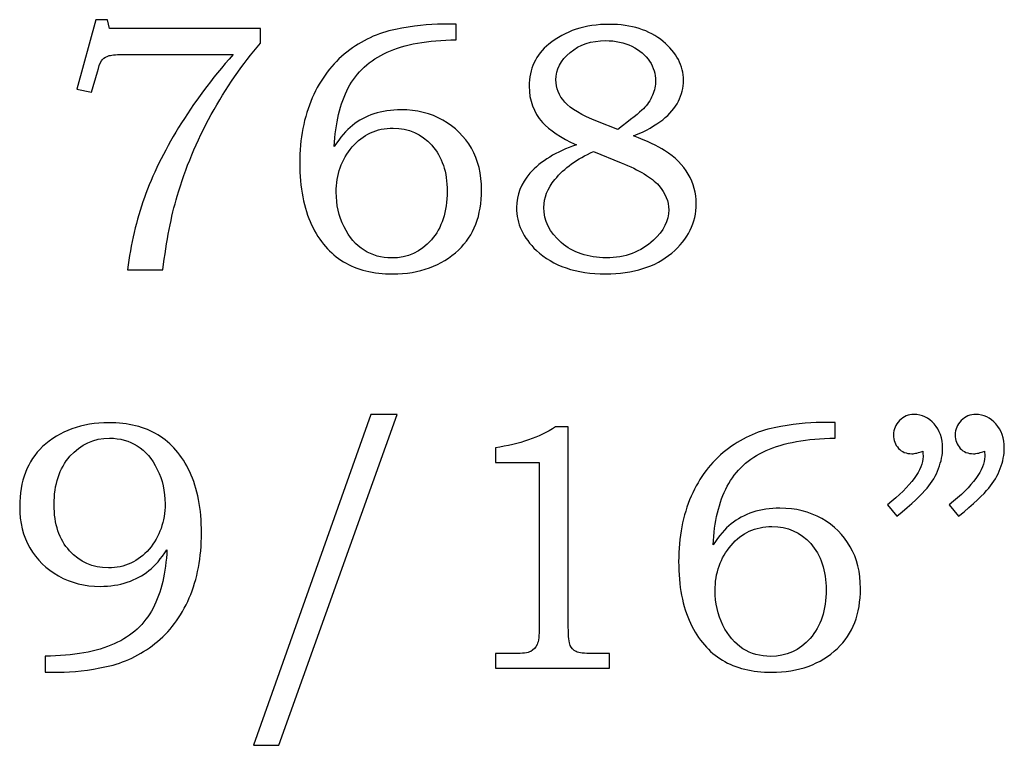
# Model space of a CAD drawing. Extents: x -1.41 to 1.05, y 1.76 to 3.54.
# Drawn here: x -0.99 to -0.53, y 1.79 to 2.14 of the extents above; entities that cross this region are included whole.
import ezdxf

# ---------------------------------------------------------------- set-up
doc = ezdxf.new("R2010")
doc.units = 0
doc.header["$MEASUREMENT"] = 0
doc.layers.add('LAYER_1', color=7, linetype='CONTINUOUS')

msp = doc.modelspace()

# ---------------------------------------------------------------- linework, layer by layer
at = {"layer": 'LAYER_1', "color": 250}
for points, knots in [([(-0.95706, 2.13521), (-0.95706, 2.13521), (-0.95167, 2.13521), (-0.95167, 2.13521), (-0.95167, 2.13521), (-0.95167, 2.13521), (-0.9507, 2.13107), (-0.9507, 2.13107), (-0.9507, 2.13107), (-0.9507, 2.13107), (-0.87959, 2.13107), (-0.87959, 2.13107), (-0.87959, 2.13107), (-0.87959, 2.13107), (-0.87959, 2.12415), (-0.87959, 2.12415), (-0.87959, 2.12415), (-0.88809, 2.11432), (-0.89581, 2.10315), (-0.90272, 2.09057), (-0.90272, 2.09057), (-0.90964, 2.07802), (-0.915, 2.06524), (-0.91881, 2.05221), (-0.91881, 2.05221), (-0.92156, 2.04282), (-0.92381, 2.03126), (-0.92556, 2.01754), (-0.92556, 2.01754), (-0.92556, 2.01754), (-0.94222, 2.01754), (-0.94222, 2.01754), (-0.94222, 2.01754), (-0.94061, 2.02965), (-0.93795, 2.04096), (-0.93422, 2.05149), (-0.93422, 2.05149), (-0.9305, 2.06202), (-0.92514, 2.07302), (-0.91811, 2.08449), (-0.91811, 2.08449), (-0.91109, 2.09596), (-0.90256, 2.10741), (-0.8925, 2.11885), (-0.8925, 2.11885), (-0.8925, 2.11885), (-0.94322, 2.11885), (-0.94322, 2.11885), (-0.94322, 2.11885), (-0.94689, 2.11885), (-0.94942, 2.11868), (-0.95078, 2.11829), (-0.95078, 2.11829), (-0.95214, 2.11791), (-0.9532, 2.11732), (-0.95395, 2.11652), (-0.95395, 2.11652), (-0.95472, 2.11568), (-0.95537, 2.11424), (-0.95592, 2.11218), (-0.95592, 2.11218), (-0.95592, 2.11218), (-0.95631, 2.11065), (-0.95631, 2.11065), (-0.95631, 2.11065), (-0.95631, 2.11065), (-0.95909, 2.10104), (-0.95909, 2.10104), (-0.95909, 2.10104), (-0.95909, 2.10104), (-0.966, 2.10252), (-0.966, 2.10252), (-0.966, 2.10252), (-0.966, 2.10252), (-0.95706, 2.13521), (-0.95706, 2.13521)], [0, 0, 0, 0, 0.052632, 0.052632, 0.052632, 0.052632, 0.105263, 0.105263, 0.105263, 0.105263, 0.157895, 0.157895, 0.157895, 0.157895, 0.210526, 0.210526, 0.210526, 0.210526, 0.263158, 0.263158, 0.263158, 0.263158, 0.315789, 0.315789, 0.315789, 0.315789, 0.368421, 0.368421, 0.368421, 0.368421, 0.421053, 0.421053, 0.421053, 0.421053, 0.473684, 0.473684, 0.473684, 0.473684, 0.526316, 0.526316, 0.526316, 0.526316, 0.578947, 0.578947, 0.578947, 0.578947, 0.631579, 0.631579, 0.631579, 0.631579, 0.684211, 0.684211, 0.684211, 0.684211, 0.736842, 0.736842, 0.736842, 0.736842, 0.789474, 0.789474, 0.789474, 0.789474, 0.842105, 0.842105, 0.842105, 0.842105, 0.894737, 0.894737, 0.894737, 0.894737, 0.947368, 0.947368, 0.947368, 0.947368, 1, 1, 1, 1]), ([(-0.78745, 2.13318), (-0.78745, 2.13318), (-0.78745, 2.12576), (-0.78745, 2.12576), (-0.78745, 2.12576), (-0.80083, 2.12563), (-0.81167, 2.12365), (-0.81994, 2.11993), (-0.81994, 2.11993), (-0.82822, 2.11618), (-0.83431, 2.11057), (-0.83822, 2.10313), (-0.83822, 2.10313), (-0.84214, 2.09565), (-0.84433, 2.08646), (-0.84481, 2.07557), (-0.84481, 2.07557), (-0.84206, 2.07979), (-0.83922, 2.0831), (-0.83631, 2.08546), (-0.83631, 2.08546), (-0.83342, 2.08782), (-0.83003, 2.08963), (-0.82614, 2.09091), (-0.82614, 2.09091), (-0.82225, 2.09218), (-0.818, 2.09282), (-0.81339, 2.09282), (-0.81339, 2.09282), (-0.80603, 2.09282), (-0.79945, 2.09118), (-0.7937, 2.08793), (-0.7937, 2.08793), (-0.78795, 2.08468), (-0.78348, 2.08026), (-0.78028, 2.07471), (-0.78028, 2.07471), (-0.77709, 2.06915), (-0.77548, 2.0626), (-0.77548, 2.05507), (-0.77548, 2.05507), (-0.77548, 2.04307), (-0.77909, 2.03365), (-0.78631, 2.02682), (-0.78631, 2.02682), (-0.79428, 2.01932), (-0.80461, 2.0156), (-0.81731, 2.0156), (-0.81731, 2.0156), (-0.82648, 2.0156), (-0.8342, 2.01749), (-0.8405, 2.02129), (-0.8405, 2.02129), (-0.84681, 2.02507), (-0.85181, 2.03088), (-0.85553, 2.03871), (-0.85553, 2.03871), (-0.85922, 2.04652), (-0.86109, 2.05618), (-0.86109, 2.06768), (-0.86109, 2.06768), (-0.86109, 2.07924), (-0.85911, 2.08949), (-0.8552, 2.09843), (-0.8552, 2.09843), (-0.85125, 2.10737), (-0.84581, 2.11457), (-0.83886, 2.11999), (-0.83886, 2.11999), (-0.83192, 2.12543), (-0.82431, 2.12899), (-0.81606, 2.13065), (-0.81606, 2.13065), (-0.80778, 2.13235), (-0.80036, 2.13318), (-0.79378, 2.13318), (-0.79378, 2.13318), (-0.79378, 2.13318), (-0.78745, 2.13318), (-0.78745, 2.13318)], [0, 0, 0, 0, 0.05, 0.05, 0.05, 0.05, 0.1, 0.1, 0.1, 0.1, 0.15, 0.15, 0.15, 0.15, 0.2, 0.2, 0.2, 0.2, 0.25, 0.25, 0.25, 0.25, 0.3, 0.3, 0.3, 0.3, 0.35, 0.35, 0.35, 0.35, 0.4, 0.4, 0.4, 0.4, 0.45, 0.45, 0.45, 0.45, 0.5, 0.5, 0.5, 0.5, 0.55, 0.55, 0.55, 0.55, 0.6, 0.6, 0.6, 0.6, 0.65, 0.65, 0.65, 0.65, 0.7, 0.7, 0.7, 0.7, 0.75, 0.75, 0.75, 0.75, 0.8, 0.8, 0.8, 0.8, 0.85, 0.85, 0.85, 0.85, 0.9, 0.9, 0.9, 0.9, 0.95, 0.95, 0.95, 0.95, 1, 1, 1, 1]), ([(-0.70394, 2.08054), (-0.69753, 2.0781), (-0.69264, 2.07579), (-0.68928, 2.07363), (-0.68928, 2.07363), (-0.68436, 2.07046), (-0.68064, 2.06676), (-0.67814, 2.06252), (-0.67814, 2.06252), (-0.67564, 2.05824), (-0.67439, 2.05363), (-0.67439, 2.04863), (-0.67439, 2.04863), (-0.67439, 2.03968), (-0.67825, 2.03193), (-0.68594, 2.02541), (-0.68594, 2.02541), (-0.69367, 2.01885), (-0.70406, 2.0156), (-0.71711, 2.0156), (-0.71711, 2.0156), (-0.73094, 2.0156), (-0.74181, 2.01929), (-0.74967, 2.02665), (-0.74967, 2.02665), (-0.75592, 2.03257), (-0.75903, 2.03926), (-0.75903, 2.04676), (-0.75903, 2.04676), (-0.75903, 2.05279), (-0.75692, 2.05818), (-0.7527, 2.06296), (-0.7527, 2.06296), (-0.74758, 2.06865), (-0.74031, 2.0731), (-0.73086, 2.07629), (-0.73086, 2.07629), (-0.73825, 2.07976), (-0.74356, 2.08329), (-0.74683, 2.08688), (-0.74683, 2.08688), (-0.751, 2.0916), (-0.75308, 2.09726), (-0.75308, 2.10387), (-0.75308, 2.10387), (-0.75308, 2.11207), (-0.75, 2.11871), (-0.74381, 2.12374), (-0.74381, 2.12374), (-0.73622, 2.12993), (-0.72672, 2.13302), (-0.71533, 2.13302), (-0.71533, 2.13302), (-0.70492, 2.13302), (-0.6965, 2.13035), (-0.69006, 2.12502), (-0.69006, 2.12502), (-0.68364, 2.11965), (-0.68042, 2.11354), (-0.68042, 2.10665), (-0.68042, 2.10665), (-0.68042, 2.10324), (-0.68122, 2.09996), (-0.68281, 2.09685), (-0.68281, 2.09685), (-0.68442, 2.09374), (-0.68686, 2.09082), (-0.6902, 2.08815), (-0.6902, 2.08815), (-0.6935, 2.08546), (-0.69809, 2.08293), (-0.70394, 2.08054)], [0, 0, 0, 0, 0.055556, 0.055556, 0.055556, 0.055556, 0.111111, 0.111111, 0.111111, 0.111111, 0.166667, 0.166667, 0.166667, 0.166667, 0.222222, 0.222222, 0.222222, 0.222222, 0.277778, 0.277778, 0.277778, 0.277778, 0.333333, 0.333333, 0.333333, 0.333333, 0.388889, 0.388889, 0.388889, 0.388889, 0.444444, 0.444444, 0.444444, 0.444444, 0.5, 0.5, 0.5, 0.5, 0.555556, 0.555556, 0.555556, 0.555556, 0.611111, 0.611111, 0.611111, 0.611111, 0.666667, 0.666667, 0.666667, 0.666667, 0.722222, 0.722222, 0.722222, 0.722222, 0.777778, 0.777778, 0.777778, 0.777778, 0.833333, 0.833333, 0.833333, 0.833333, 0.888889, 0.888889, 0.888889, 0.888889, 0.944444, 0.944444, 0.944444, 0.944444, 1, 1, 1, 1]), ([(-0.71133, 2.08354), (-0.70517, 2.08821), (-0.70114, 2.09146), (-0.69931, 2.09332), (-0.69931, 2.09332), (-0.69744, 2.09515), (-0.69603, 2.09726), (-0.69503, 2.09963), (-0.69503, 2.09963), (-0.69403, 2.10199), (-0.69353, 2.10426), (-0.69353, 2.10649), (-0.69353, 2.10649), (-0.69353, 2.10968), (-0.69447, 2.11274), (-0.69636, 2.11565), (-0.69636, 2.11565), (-0.69828, 2.11854), (-0.70106, 2.12091), (-0.70472, 2.12268), (-0.70472, 2.12268), (-0.70836, 2.12449), (-0.71247, 2.12537), (-0.71703, 2.12537), (-0.71703, 2.12537), (-0.72378, 2.12537), (-0.72936, 2.12352), (-0.73381, 2.11979), (-0.73381, 2.11979), (-0.73825, 2.11607), (-0.74047, 2.11179), (-0.74047, 2.10691), (-0.74047, 2.10691), (-0.74047, 2.10299), (-0.73908, 2.09949), (-0.73633, 2.09641), (-0.73633, 2.09641), (-0.73356, 2.09332), (-0.72842, 2.09026), (-0.72086, 2.08729), (-0.72086, 2.08729), (-0.72086, 2.08729), (-0.71133, 2.08354), (-0.71133, 2.08354)], [0, 0, 0, 0, 0.090909, 0.090909, 0.090909, 0.090909, 0.181818, 0.181818, 0.181818, 0.181818, 0.272727, 0.272727, 0.272727, 0.272727, 0.363636, 0.363636, 0.363636, 0.363636, 0.454545, 0.454545, 0.454545, 0.454545, 0.545455, 0.545455, 0.545455, 0.545455, 0.636364, 0.636364, 0.636364, 0.636364, 0.727273, 0.727273, 0.727273, 0.727273, 0.818182, 0.818182, 0.818182, 0.818182, 0.909091, 0.909091, 0.909091, 0.909091, 1, 1, 1, 1]), ([(-0.81714, 2.08418), (-0.82494, 2.08418), (-0.83136, 2.08124), (-0.83639, 2.07532), (-0.83639, 2.07532), (-0.84142, 2.06941), (-0.84392, 2.06229), (-0.84392, 2.05402), (-0.84392, 2.05402), (-0.84392, 2.04815), (-0.8427, 2.04274), (-0.84025, 2.03776), (-0.84025, 2.03776), (-0.83781, 2.03279), (-0.83467, 2.02913), (-0.83081, 2.02671), (-0.83081, 2.02671), (-0.82698, 2.02429), (-0.82261, 2.02307), (-0.81781, 2.02307), (-0.81781, 2.02307), (-0.81031, 2.02307), (-0.80409, 2.02591), (-0.79911, 2.03157), (-0.79911, 2.03157), (-0.79417, 2.03724), (-0.79167, 2.04485), (-0.79167, 2.05441), (-0.79167, 2.05441), (-0.79167, 2.06352), (-0.79409, 2.07076), (-0.79892, 2.07613), (-0.79892, 2.07613), (-0.80375, 2.08152), (-0.80983, 2.08418), (-0.81714, 2.08418)], [0, 0, 0, 0, 0.111111, 0.111111, 0.111111, 0.111111, 0.222222, 0.222222, 0.222222, 0.222222, 0.333333, 0.333333, 0.333333, 0.333333, 0.444444, 0.444444, 0.444444, 0.444444, 0.555556, 0.555556, 0.555556, 0.555556, 0.666667, 0.666667, 0.666667, 0.666667, 0.777778, 0.777778, 0.777778, 0.777778, 0.888889, 0.888889, 0.888889, 0.888889, 1, 1, 1, 1]), ([(-0.72281, 2.07313), (-0.73047, 2.06976), (-0.73653, 2.06541), (-0.74097, 2.06002), (-0.74097, 2.06002), (-0.74444, 2.05579), (-0.74617, 2.05141), (-0.74617, 2.04685), (-0.74617, 2.04685), (-0.74617, 2.04065), (-0.74344, 2.03515), (-0.73794, 2.03035), (-0.73794, 2.03035), (-0.73247, 2.02557), (-0.72539, 2.02315), (-0.71672, 2.02315), (-0.71672, 2.02315), (-0.70786, 2.02315), (-0.7005, 2.02591), (-0.69459, 2.03138), (-0.69459, 2.03138), (-0.68975, 2.03582), (-0.68733, 2.0406), (-0.68733, 2.04571), (-0.68733, 2.04571), (-0.68733, 2.04971), (-0.68892, 2.05354), (-0.69209, 2.05721), (-0.69209, 2.05721), (-0.69528, 2.06088), (-0.70117, 2.06443), (-0.70981, 2.06791), (-0.70981, 2.06791), (-0.70981, 2.06791), (-0.72281, 2.07313), (-0.72281, 2.07313)], [0, 0, 0, 0, 0.111111, 0.111111, 0.111111, 0.111111, 0.222222, 0.222222, 0.222222, 0.222222, 0.333333, 0.333333, 0.333333, 0.333333, 0.444444, 0.444444, 0.444444, 0.444444, 0.555556, 0.555556, 0.555556, 0.555556, 0.666667, 0.666667, 0.666667, 0.666667, 0.777778, 0.777778, 0.777778, 0.777778, 0.888889, 0.888889, 0.888889, 0.888889, 1, 1, 1, 1]), ([(-0.81528, 1.94943), (-0.81528, 1.94943), (-0.87086, 1.79374), (-0.87086, 1.79374), (-0.87086, 1.79374), (-0.87086, 1.79374), (-0.88292, 1.79374), (-0.88292, 1.79374), (-0.88292, 1.79374), (-0.88292, 1.79374), (-0.82767, 1.94943), (-0.82767, 1.94943), (-0.82767, 1.94943), (-0.82767, 1.94943), (-0.81528, 1.94943), (-0.81528, 1.94943)], [0, 0, 0, 0, 0.25, 0.25, 0.25, 0.25, 0.5, 0.5, 0.5, 0.5, 0.75, 0.75, 0.75, 0.75, 1, 1, 1, 1]), ([(-0.57992, 1.90149), (-0.57992, 1.90149), (-0.58431, 1.90688), (-0.58431, 1.90688), (-0.58431, 1.90688), (-0.57319, 1.91593), (-0.56761, 1.92349), (-0.56761, 1.92957), (-0.56761, 1.92957), (-0.56761, 1.93026), (-0.56767, 1.93115), (-0.56778, 1.93218), (-0.56778, 1.93218), (-0.56869, 1.93179), (-0.56961, 1.93149), (-0.57047, 1.93129), (-0.57047, 1.93129), (-0.57133, 1.93107), (-0.57214, 1.93096), (-0.57292, 1.93096), (-0.57292, 1.93096), (-0.57553, 1.93096), (-0.57761, 1.93179), (-0.57917, 1.93349), (-0.57917, 1.93349), (-0.58075, 1.93515), (-0.58153, 1.93729), (-0.58153, 1.93991), (-0.58153, 1.93991), (-0.58153, 1.94246), (-0.58058, 1.94468), (-0.57869, 1.94657), (-0.57869, 1.94657), (-0.57678, 1.94849), (-0.5745, 1.94943), (-0.57186, 1.94943), (-0.57186, 1.94943), (-0.56817, 1.94943), (-0.565, 1.94796), (-0.56236, 1.94499), (-0.56236, 1.94499), (-0.55975, 1.94204), (-0.55842, 1.93824), (-0.55842, 1.93357), (-0.55842, 1.93357), (-0.55842, 1.93052), (-0.55906, 1.92732), (-0.56031, 1.92399), (-0.56031, 1.92399), (-0.56156, 1.92065), (-0.56336, 1.91757), (-0.56575, 1.91471), (-0.56575, 1.91471), (-0.56814, 1.91188), (-0.57286, 1.90746), (-0.57992, 1.90149)], [0, 0, 0, 0, 0.071429, 0.071429, 0.071429, 0.071429, 0.142857, 0.142857, 0.142857, 0.142857, 0.214286, 0.214286, 0.214286, 0.214286, 0.285714, 0.285714, 0.285714, 0.285714, 0.357143, 0.357143, 0.357143, 0.357143, 0.428571, 0.428571, 0.428571, 0.428571, 0.5, 0.5, 0.5, 0.5, 0.571429, 0.571429, 0.571429, 0.571429, 0.642857, 0.642857, 0.642857, 0.642857, 0.714286, 0.714286, 0.714286, 0.714286, 0.785714, 0.785714, 0.785714, 0.785714, 0.857143, 0.857143, 0.857143, 0.857143, 0.928571, 0.928571, 0.928571, 0.928571, 1, 1, 1, 1]), ([(-0.55086, 1.90149), (-0.55086, 1.90149), (-0.55525, 1.90688), (-0.55525, 1.90688), (-0.55525, 1.90688), (-0.54414, 1.91593), (-0.53856, 1.92349), (-0.53856, 1.92957), (-0.53856, 1.92957), (-0.53856, 1.93026), (-0.53861, 1.93115), (-0.53872, 1.93218), (-0.53872, 1.93218), (-0.53964, 1.93179), (-0.54056, 1.93149), (-0.54142, 1.93129), (-0.54142, 1.93129), (-0.54228, 1.93107), (-0.54311, 1.93096), (-0.54394, 1.93096), (-0.54394, 1.93096), (-0.5465, 1.93096), (-0.54856, 1.93179), (-0.55011, 1.93349), (-0.55011, 1.93349), (-0.55169, 1.93515), (-0.55247, 1.93729), (-0.55247, 1.93991), (-0.55247, 1.93991), (-0.55247, 1.94246), (-0.55153, 1.94468), (-0.54964, 1.94657), (-0.54964, 1.94657), (-0.54775, 1.94849), (-0.54544, 1.94943), (-0.54281, 1.94943), (-0.54281, 1.94943), (-0.53911, 1.94943), (-0.53594, 1.94796), (-0.53331, 1.94499), (-0.53331, 1.94499), (-0.5307, 1.94204), (-0.52936, 1.93824), (-0.52936, 1.93357), (-0.52936, 1.93357), (-0.52936, 1.93052), (-0.53, 1.92732), (-0.53125, 1.92399), (-0.53125, 1.92399), (-0.5325, 1.92065), (-0.53431, 1.91757), (-0.53669, 1.91471), (-0.53669, 1.91471), (-0.53908, 1.91188), (-0.54381, 1.90746), (-0.55086, 1.90149)], [0, 0, 0, 0, 0.071429, 0.071429, 0.071429, 0.071429, 0.142857, 0.142857, 0.142857, 0.142857, 0.214286, 0.214286, 0.214286, 0.214286, 0.285714, 0.285714, 0.285714, 0.285714, 0.357143, 0.357143, 0.357143, 0.357143, 0.428571, 0.428571, 0.428571, 0.428571, 0.5, 0.5, 0.5, 0.5, 0.571429, 0.571429, 0.571429, 0.571429, 0.642857, 0.642857, 0.642857, 0.642857, 0.714286, 0.714286, 0.714286, 0.714286, 0.785714, 0.785714, 0.785714, 0.785714, 0.857143, 0.857143, 0.857143, 0.857143, 0.928571, 0.928571, 0.928571, 0.928571, 1, 1, 1, 1]), ([(-0.981, 1.8281), (-0.981, 1.8281), (-0.981, 1.83565), (-0.981, 1.83565), (-0.981, 1.83565), (-0.96753, 1.83582), (-0.95667, 1.83776), (-0.94839, 1.84149), (-0.94839, 1.84149), (-0.94011, 1.84518), (-0.93406, 1.85079), (-0.93017, 1.85829), (-0.93017, 1.85829), (-0.92628, 1.86576), (-0.92411, 1.87493), (-0.92361, 1.88579), (-0.92361, 1.88579), (-0.92639, 1.88157), (-0.92922, 1.87826), (-0.93211, 1.87593), (-0.93211, 1.87593), (-0.93503, 1.8736), (-0.93842, 1.87179), (-0.94228, 1.87049), (-0.94228, 1.87049), (-0.94617, 1.86918), (-0.95039, 1.86854), (-0.95495, 1.86854), (-0.95495, 1.86854), (-0.96234, 1.86854), (-0.96889, 1.87015), (-0.97467, 1.87343), (-0.97467, 1.87343), (-0.98045, 1.87668), (-0.98495, 1.88107), (-0.98814, 1.8866), (-0.98814, 1.8866), (-0.99137, 1.89213), (-0.99295, 1.89865), (-0.99295, 1.90613), (-0.99295, 1.90613), (-0.99295, 1.91807), (-0.98933, 1.92746), (-0.98214, 1.93429), (-0.98214, 1.93429), (-0.97414, 1.94176), (-0.96378, 1.94552), (-0.95103, 1.94552), (-0.95103, 1.94552), (-0.94187, 1.94552), (-0.93414, 1.94363), (-0.92784, 1.93982), (-0.92784, 1.93982), (-0.92156, 1.93602), (-0.91656, 1.93021), (-0.91287, 1.92241), (-0.91287, 1.92241), (-0.9092, 1.9146), (-0.90734, 1.90499), (-0.90734, 1.8936), (-0.90734, 1.8936), (-0.90734, 1.88221), (-0.90925, 1.87204), (-0.91311, 1.86307), (-0.91311, 1.86307), (-0.91698, 1.85413), (-0.92237, 1.84696), (-0.92928, 1.84157), (-0.92928, 1.84157), (-0.9362, 1.83615), (-0.94381, 1.83257), (-0.95209, 1.83076), (-0.95209, 1.83076), (-0.96039, 1.82899), (-0.96792, 1.8281), (-0.97464, 1.8281), (-0.97464, 1.8281), (-0.97464, 1.8281), (-0.981, 1.8281), (-0.981, 1.8281)], [0, 0, 0, 0, 0.05, 0.05, 0.05, 0.05, 0.1, 0.1, 0.1, 0.1, 0.15, 0.15, 0.15, 0.15, 0.2, 0.2, 0.2, 0.2, 0.25, 0.25, 0.25, 0.25, 0.3, 0.3, 0.3, 0.3, 0.35, 0.35, 0.35, 0.35, 0.4, 0.4, 0.4, 0.4, 0.45, 0.45, 0.45, 0.45, 0.5, 0.5, 0.5, 0.5, 0.55, 0.55, 0.55, 0.55, 0.6, 0.6, 0.6, 0.6, 0.65, 0.65, 0.65, 0.65, 0.7, 0.7, 0.7, 0.7, 0.75, 0.75, 0.75, 0.75, 0.8, 0.8, 0.8, 0.8, 0.85, 0.85, 0.85, 0.85, 0.9, 0.9, 0.9, 0.9, 0.95, 0.95, 0.95, 0.95, 1, 1, 1, 1]), ([(-0.74072, 1.94357), (-0.74072, 1.94357), (-0.73464, 1.94357), (-0.73464, 1.94357), (-0.73464, 1.94357), (-0.73464, 1.94357), (-0.73464, 1.84932), (-0.73464, 1.84932), (-0.73464, 1.84932), (-0.73464, 1.84488), (-0.73433, 1.84202), (-0.73378, 1.84074), (-0.73378, 1.84074), (-0.7332, 1.83946), (-0.73228, 1.83852), (-0.73098, 1.83785), (-0.73098, 1.83785), (-0.72967, 1.83721), (-0.72709, 1.83688), (-0.72322, 1.83688), (-0.72322, 1.83688), (-0.72322, 1.83688), (-0.71525, 1.83688), (-0.71525, 1.83688), (-0.71525, 1.83688), (-0.71525, 1.83688), (-0.71525, 1.83004), (-0.71525, 1.83004), (-0.71525, 1.83004), (-0.71525, 1.83004), (-0.76889, 1.83004), (-0.76889, 1.83004), (-0.76889, 1.83004), (-0.76889, 1.83004), (-0.76889, 1.83688), (-0.76889, 1.83688), (-0.76889, 1.83688), (-0.76889, 1.83688), (-0.76003, 1.83688), (-0.76003, 1.83688), (-0.76003, 1.83688), (-0.75617, 1.83688), (-0.75361, 1.83721), (-0.75233, 1.83791), (-0.75233, 1.83791), (-0.75106, 1.83857), (-0.75006, 1.83965), (-0.74936, 1.84115), (-0.74936, 1.84115), (-0.74867, 1.84265), (-0.74831, 1.84538), (-0.74831, 1.84932), (-0.74831, 1.84932), (-0.74831, 1.84932), (-0.74831, 1.92679), (-0.74831, 1.92679), (-0.74831, 1.92679), (-0.74831, 1.92679), (-0.76889, 1.92679), (-0.76889, 1.92679), (-0.76889, 1.92679), (-0.76889, 1.92679), (-0.76889, 1.93379), (-0.76889, 1.93379), (-0.76889, 1.93379), (-0.75767, 1.93537), (-0.74828, 1.93863), (-0.74072, 1.94357)], [0, 0, 0, 0, 0.058824, 0.058824, 0.058824, 0.058824, 0.117647, 0.117647, 0.117647, 0.117647, 0.176471, 0.176471, 0.176471, 0.176471, 0.235294, 0.235294, 0.235294, 0.235294, 0.294118, 0.294118, 0.294118, 0.294118, 0.352941, 0.352941, 0.352941, 0.352941, 0.411765, 0.411765, 0.411765, 0.411765, 0.470588, 0.470588, 0.470588, 0.470588, 0.529412, 0.529412, 0.529412, 0.529412, 0.588235, 0.588235, 0.588235, 0.588235, 0.647059, 0.647059, 0.647059, 0.647059, 0.705882, 0.705882, 0.705882, 0.705882, 0.764706, 0.764706, 0.764706, 0.764706, 0.823529, 0.823529, 0.823529, 0.823529, 0.882353, 0.882353, 0.882353, 0.882353, 0.941176, 0.941176, 0.941176, 0.941176, 1, 1, 1, 1]), ([(-0.60906, 1.94568), (-0.60906, 1.94568), (-0.60906, 1.93826), (-0.60906, 1.93826), (-0.60906, 1.93826), (-0.62244, 1.93813), (-0.63328, 1.93615), (-0.64156, 1.93243), (-0.64156, 1.93243), (-0.64983, 1.92868), (-0.65592, 1.92307), (-0.65983, 1.91563), (-0.65983, 1.91563), (-0.66375, 1.90815), (-0.66594, 1.89896), (-0.66642, 1.88807), (-0.66642, 1.88807), (-0.66367, 1.89229), (-0.66083, 1.8956), (-0.65792, 1.89796), (-0.65792, 1.89796), (-0.65503, 1.90032), (-0.65164, 1.90213), (-0.64775, 1.90341), (-0.64775, 1.90341), (-0.64386, 1.90468), (-0.63961, 1.90532), (-0.635, 1.90532), (-0.635, 1.90532), (-0.62764, 1.90532), (-0.62106, 1.90368), (-0.61531, 1.90043), (-0.61531, 1.90043), (-0.60956, 1.89718), (-0.60509, 1.89276), (-0.60189, 1.88721), (-0.60189, 1.88721), (-0.5987, 1.88165), (-0.59709, 1.8751), (-0.59709, 1.86757), (-0.59709, 1.86757), (-0.59709, 1.85557), (-0.6007, 1.84615), (-0.60792, 1.83932), (-0.60792, 1.83932), (-0.61589, 1.83182), (-0.62622, 1.8281), (-0.63892, 1.8281), (-0.63892, 1.8281), (-0.64809, 1.8281), (-0.65581, 1.82999), (-0.66211, 1.83379), (-0.66211, 1.83379), (-0.66842, 1.83757), (-0.67342, 1.84338), (-0.67714, 1.85121), (-0.67714, 1.85121), (-0.68083, 1.85902), (-0.6827, 1.86868), (-0.6827, 1.88018), (-0.6827, 1.88018), (-0.6827, 1.89174), (-0.68072, 1.90199), (-0.67681, 1.91093), (-0.67681, 1.91093), (-0.67286, 1.91987), (-0.66742, 1.92707), (-0.66047, 1.93249), (-0.66047, 1.93249), (-0.65353, 1.93793), (-0.64592, 1.94149), (-0.63767, 1.94315), (-0.63767, 1.94315), (-0.62939, 1.94485), (-0.62197, 1.94568), (-0.61539, 1.94568), (-0.61539, 1.94568), (-0.61539, 1.94568), (-0.60906, 1.94568), (-0.60906, 1.94568)], [0, 0, 0, 0, 0.05, 0.05, 0.05, 0.05, 0.1, 0.1, 0.1, 0.1, 0.15, 0.15, 0.15, 0.15, 0.2, 0.2, 0.2, 0.2, 0.25, 0.25, 0.25, 0.25, 0.3, 0.3, 0.3, 0.3, 0.35, 0.35, 0.35, 0.35, 0.4, 0.4, 0.4, 0.4, 0.45, 0.45, 0.45, 0.45, 0.5, 0.5, 0.5, 0.5, 0.55, 0.55, 0.55, 0.55, 0.6, 0.6, 0.6, 0.6, 0.65, 0.65, 0.65, 0.65, 0.7, 0.7, 0.7, 0.7, 0.75, 0.75, 0.75, 0.75, 0.8, 0.8, 0.8, 0.8, 0.85, 0.85, 0.85, 0.85, 0.9, 0.9, 0.9, 0.9, 0.95, 0.95, 0.95, 0.95, 1, 1, 1, 1]), ([(-0.9512, 1.87724), (-0.94345, 1.87724), (-0.93706, 1.88018), (-0.93203, 1.88607), (-0.93203, 1.88607), (-0.92703, 1.89196), (-0.9245, 1.89904), (-0.9245, 1.90735), (-0.9245, 1.90735), (-0.9245, 1.91321), (-0.92572, 1.91863), (-0.92817, 1.9236), (-0.92817, 1.9236), (-0.93061, 1.92854), (-0.93375, 1.93224), (-0.93759, 1.93465), (-0.93759, 1.93465), (-0.94139, 1.93707), (-0.94575, 1.93826), (-0.95064, 1.93826), (-0.95064, 1.93826), (-0.95806, 1.93826), (-0.96428, 1.93543), (-0.96928, 1.92976), (-0.96928, 1.92976), (-0.97425, 1.9241), (-0.97675, 1.91649), (-0.97675, 1.90696), (-0.97675, 1.90696), (-0.97675, 1.89782), (-0.97433, 1.8906), (-0.96948, 1.88526), (-0.96948, 1.88526), (-0.96461, 1.87991), (-0.95853, 1.87724), (-0.9512, 1.87724)], [0, 0, 0, 0, 0.111111, 0.111111, 0.111111, 0.111111, 0.222222, 0.222222, 0.222222, 0.222222, 0.333333, 0.333333, 0.333333, 0.333333, 0.444444, 0.444444, 0.444444, 0.444444, 0.555556, 0.555556, 0.555556, 0.555556, 0.666667, 0.666667, 0.666667, 0.666667, 0.777778, 0.777778, 0.777778, 0.777778, 0.888889, 0.888889, 0.888889, 0.888889, 1, 1, 1, 1]), ([(-0.63875, 1.89668), (-0.64656, 1.89668), (-0.65297, 1.89374), (-0.658, 1.88782), (-0.658, 1.88782), (-0.66303, 1.88191), (-0.66553, 1.87479), (-0.66553, 1.86652), (-0.66553, 1.86652), (-0.66553, 1.86065), (-0.66431, 1.85524), (-0.66186, 1.85026), (-0.66186, 1.85026), (-0.65942, 1.84529), (-0.65628, 1.84163), (-0.65242, 1.83921), (-0.65242, 1.83921), (-0.64859, 1.83679), (-0.64422, 1.83557), (-0.63942, 1.83557), (-0.63942, 1.83557), (-0.63192, 1.83557), (-0.6257, 1.83841), (-0.62072, 1.84407), (-0.62072, 1.84407), (-0.61578, 1.84974), (-0.61328, 1.85735), (-0.61328, 1.86691), (-0.61328, 1.86691), (-0.61328, 1.87602), (-0.6157, 1.88326), (-0.62053, 1.88863), (-0.62053, 1.88863), (-0.62536, 1.89402), (-0.63144, 1.89668), (-0.63875, 1.89668)], [0, 0, 0, 0, 0.111111, 0.111111, 0.111111, 0.111111, 0.222222, 0.222222, 0.222222, 0.222222, 0.333333, 0.333333, 0.333333, 0.333333, 0.444444, 0.444444, 0.444444, 0.444444, 0.555556, 0.555556, 0.555556, 0.555556, 0.666667, 0.666667, 0.666667, 0.666667, 0.777778, 0.777778, 0.777778, 0.777778, 0.888889, 0.888889, 0.888889, 0.888889, 1, 1, 1, 1])]:
    msp.add_open_spline(points, degree=3, knots=knots, dxfattribs=at)

doc.saveas('drawing.dxf')
